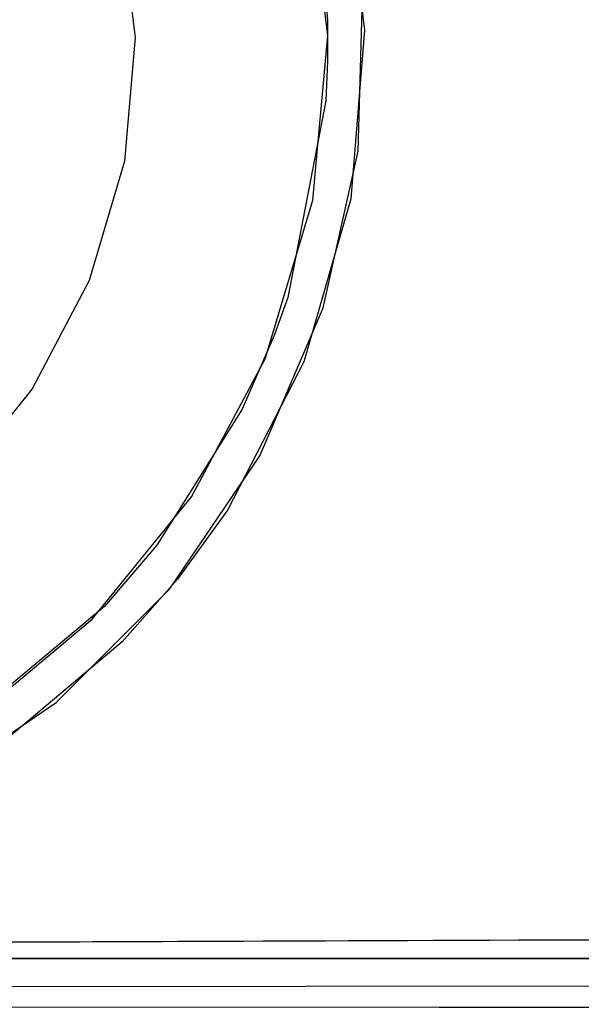
# Model space of a CAD drawing. Units: inches. Extents: x 2 to 1202, y -905 to -5.
# Drawn here: x 639 to 679, y -225 to -155 of the extents above; entities that cross this region are included whole.
import ezdxf

# ---------------------------------------------------------------- set-up
doc = ezdxf.new("R2010")
doc.units = ezdxf.units.IN
doc.header["$LTSCALE"] = 500
doc.header["$MEASUREMENT"] = 0
doc.layers.add('EXC-CERAMIKA', color=255, linetype='Continuous')
doc.layers.add('EXC-CHROM', color=255, linetype='Continuous')

msp = doc.modelspace()

# ---------------------------------------------------------------- linework, layer by layer
at = {"layer": 'EXC-CERAMIKA'}
for points, invisible_edges in [([(695.847, -114.344, 14.842), (661.658, -143.628, 13.981), (695.887, -155.483, 14.828), (695.847, -114.344, 14.842)], 11), ([(661.658, -143.628, 13.981), (663.1, -155.801, 13.983), (695.887, -155.483, 14.828), (661.658, -143.628, 13.981)], 14), ([(646.744, -156.34, 3.946), (659.131, -144.425, 13.143), (645.59, -146.771, 3.946), (646.744, -156.34, 3.946)], 11), ([(646.744, -156.34, 3.946), (660.473, -156.191, 13.145), (659.131, -144.425, 13.143), (646.744, -156.34, 3.946)], 13), ([(661.705, -155.017, 13.751), (659.994, -149.383, 13.144), (660.45, -155.1, 13.145), (661.705, -155.017, 13.751)], 13), ([(661.724, -157.968, 13.751), (662.984, -152.955, 13.983), (661.705, -155.017, 13.751), (661.724, -157.968, 13.751)], 15), ([(661.724, -157.968, 13.751), (662.639, -164.437, 13.982), (662.984, -152.955, 13.983), (661.724, -157.968, 13.751)], 13), ([(661.724, -157.968, 13.751), (661.705, -155.017, 13.751), (660.45, -155.1, 13.145), (661.724, -157.968, 13.751)], 15), ([(660.466, -157.987, 13.145), (661.724, -157.968, 13.751), (660.45, -155.1, 13.145), (660.466, -157.987, 13.145)], 11), ([(662.119, -167.826, 13.982), (695.903, -195.176, 14.84), (695.887, -155.483, 14.828), (662.119, -167.826, 13.982)], 13), ([(663.1, -155.801, 13.983), (662.119, -167.826, 13.982), (695.887, -155.483, 14.828), (663.1, -155.801, 13.983)], 14), ([(645.971, -165.153, 3.946), (660.473, -156.191, 13.145), (646.744, -156.34, 3.946), (645.971, -165.153, 3.946)], 11), ([(645.971, -165.153, 3.946), (659.417, -167.924, 13.143), (660.473, -156.191, 13.145), (645.971, -165.153, 3.946)], 13), ([(660.466, -157.987, 13.145), (661.598, -160.899, 13.751), (661.724, -157.968, 13.751), (660.466, -157.987, 13.145)], 15), ([(661.598, -160.899, 13.751), (662.639, -164.437, 13.982), (661.724, -157.968, 13.751), (661.598, -160.899, 13.751)], 15), ([(660.34, -160.855, 13.145), (661.598, -160.899, 13.751), (660.466, -157.987, 13.145), (660.34, -160.855, 13.145)], 11), ([(660.34, -160.855, 13.145), (657.623, -174.867, 13.141), (661.598, -160.899, 13.751), (660.34, -160.855, 13.145)], 14), ([(657.623, -174.867, 13.141), (658.836, -175.224, 13.749), (661.598, -160.899, 13.751), (657.623, -174.867, 13.141)], 15), ([(661.598, -160.899, 13.751), (658.836, -175.224, 13.749), (662.639, -164.437, 13.982), (661.598, -160.899, 13.751)], 15), ([(658.836, -175.224, 13.749), (660.163, -175.615, 13.979), (662.639, -164.437, 13.982), (658.836, -175.224, 13.749)], 13), ([(643.466, -173.665, 3.946), (659.417, -167.924, 13.143), (645.971, -165.153, 3.946), (643.466, -173.665, 3.946)], 11), ([(643.466, -173.665, 3.946), (656.004, -179.241, 13.138), (659.417, -167.924, 13.143), (643.466, -173.665, 3.946)], 13), ([(658.782, -179.454, 13.977), (695.903, -195.176, 14.84), (662.119, -167.826, 13.982), (658.782, -179.454, 13.977)], 11), ([(639.408, -181.39, 3.946), (656.004, -179.241, 13.138), (643.466, -173.665, 3.946), (639.408, -181.39, 3.946)], 11), ([(656.663, -177.588, 13.139), (657.858, -178.007, 13.748), (657.623, -174.867, 13.141), (656.663, -177.588, 13.139)], 11), ([(658.836, -175.224, 13.749), (657.623, -174.867, 13.141), (657.858, -178.007, 13.748), (658.836, -175.224, 13.749)], 15), ([(658.836, -175.224, 13.749), (657.858, -178.007, 13.748), (660.163, -175.615, 13.979), (658.836, -175.224, 13.749)], 15), ([(657.858, -178.007, 13.748), (655.634, -186.15, 13.974), (660.163, -175.615, 13.979), (657.858, -178.007, 13.748)], 13), ([(654.365, -182.832, 13.137), (655.515, -183.37, 13.747), (656.663, -177.588, 13.139), (654.365, -182.832, 13.137)], 11), ([(657.858, -178.007, 13.748), (656.663, -177.588, 13.139), (655.515, -183.37, 13.747), (657.858, -178.007, 13.748)], 15), ([(657.858, -178.007, 13.748), (655.515, -183.37, 13.747), (655.634, -186.15, 13.974), (657.858, -178.007, 13.748)], 15), ([(639.408, -181.39, 3.946), (650.751, -189.085, 13.133), (656.004, -179.241, 13.138), (639.408, -181.39, 3.946)], 13), ([(653.326, -190.026, 13.972), (695.903, -195.176, 14.84), (658.782, -179.454, 13.977), (653.326, -190.026, 13.972)], 11), ([(633.889, -188.218, 3.946), (650.751, -189.085, 13.133), (639.408, -181.39, 3.946), (633.889, -188.218, 3.946)], 11), ([(648.286, -192.527, 13.133), (649.312, -193.284, 13.745), (654.365, -182.832, 13.137), (648.286, -192.527, 13.133)], 11), ([(654.365, -182.832, 13.137), (649.312, -193.284, 13.745), (655.515, -183.37, 13.747), (654.365, -182.832, 13.137)], 15), ([(649.312, -193.284, 13.745), (655.634, -186.15, 13.974), (655.515, -183.37, 13.747), (649.312, -193.284, 13.745)], 15), ([(655.634, -186.15, 13.974), (649.312, -193.284, 13.745), (649.199, -195.659, 13.973), (655.634, -186.15, 13.974)], 11), ([(634.81, -205.225, 13.155), (643.686, -197.809, 13.138), (633.889, -188.218, 3.946), (634.81, -205.225, 13.155)], 14), ([(633.889, -188.218, 3.946), (643.686, -197.809, 13.138), (650.751, -189.085, 13.133), (633.889, -188.218, 3.946)], 13), ([(688.768, -220.613, 14.816), (653.326, -190.026, 13.972), (649.763, -194.966, 13.973), (688.768, -220.613, 14.816)], 13), ([(695.905, -214.048, 14.852), (653.326, -190.026, 13.972), (688.768, -220.613, 14.816), (695.905, -214.048, 14.852)], 15), ([(695.905, -214.048, 14.852), (695.903, -195.176, 14.84), (653.326, -190.026, 13.972), (695.905, -214.048, 14.852)], 14), ([(644.555, -196.904, 13.137), (645.495, -197.755, 13.747), (648.286, -192.527, 13.133), (644.555, -196.904, 13.137)], 11), ([(648.286, -192.527, 13.133), (645.495, -197.755, 13.747), (649.312, -193.284, 13.745), (648.286, -192.527, 13.133)], 15), ([(645.495, -197.755, 13.747), (649.199, -195.659, 13.973), (649.312, -193.284, 13.745), (645.495, -197.755, 13.747)], 15), ([(677.854, -220.68, 14.777), (649.763, -194.966, 13.973), (645.804, -199.436, 13.977), (677.854, -220.68, 14.777)], 13), ([(688.768, -220.613, 14.816), (649.763, -194.966, 13.973), (677.854, -220.68, 14.777), (688.768, -220.613, 14.816)], 11), ([(649.199, -195.659, 13.973), (645.495, -197.755, 13.747), (641.111, -203.754, 13.983), (649.199, -195.659, 13.973)], 11), ([(633.569, -206.048, 13.158), (634.252, -207.076, 13.757), (644.555, -196.904, 13.137), (633.569, -206.048, 13.158)], 11), ([(644.555, -196.904, 13.137), (634.252, -207.076, 13.757), (645.495, -197.755, 13.747), (644.555, -196.904, 13.137)], 15), ([(634.252, -207.076, 13.757), (641.111, -203.754, 13.983), (645.495, -197.755, 13.747), (634.252, -207.076, 13.757)], 15), ([(645.804, -199.436, 13.977), (636.802, -207.008, 13.991), (636.893, -220.836, 14.619), (645.804, -199.436, 13.977)], 14), ([(677.854, -220.68, 14.777), (645.804, -199.436, 13.977), (636.893, -220.836, 14.619), (677.854, -220.68, 14.777)], 11), ([(641.111, -203.754, 13.983), (634.252, -207.076, 13.757), (631.59, -210.213, 14.002), (641.111, -203.754, 13.983)], 11), ([(681.389, -221.813, 14.957), (637.604, -220.832, 14.622), (637.594, -221.943, 14.826), (681.389, -221.813, 14.957)], 15), ([(681.462, -220.672, 14.786), (637.604, -220.832, 14.622), (681.389, -221.813, 14.957), (681.462, -220.672, 14.786)], 14), ([(681.388, -222.949, 15.425), (681.389, -221.813, 14.957), (637.591, -223.039, 15.313), (681.388, -222.949, 15.425)], 15), ([(637.591, -223.039, 15.313), (681.389, -221.813, 14.957), (637.594, -221.943, 14.826), (637.591, -223.039, 15.313)], 15), ([(637.591, -223.039, 15.313), (637.586, -224.014, 16.076), (681.388, -222.949, 15.425), (637.591, -223.039, 15.313)], 15), ([(681.388, -222.949, 15.425), (637.586, -224.014, 16.076), (681.386, -223.965, 16.187), (681.388, -222.949, 15.425)], 13), ([(637.586, -224.014, 16.076), (681.384, -224.756, 17.183), (681.386, -223.965, 16.187), (637.586, -224.014, 16.076)], 15), ([(637.58, -224.772, 17.057), (681.384, -224.756, 17.183), (637.586, -224.014, 16.076), (637.58, -224.772, 17.057)], 15), ([(601.971, -225.447, 19.109), (668.428, -225.468, 19.415), (637.574, -225.256, 18.16), (601.971, -225.447, 19.109)], 14), ([(637.58, -224.772, 17.057), (637.574, -225.256, 18.16), (681.384, -224.756, 17.183), (637.58, -224.772, 17.057)], 15), ([(681.384, -224.756, 17.183), (637.574, -225.256, 18.16), (681.381, -225.26, 18.309), (681.384, -224.756, 17.183)], 15), ([(637.574, -225.256, 18.16), (668.428, -225.468, 19.415), (681.381, -225.26, 18.309), (637.574, -225.256, 18.16)], 15), ([(681.381, -225.26, 18.309), (668.428, -225.468, 19.415), (685.042, -225.471, 19.46), (681.381, -225.26, 18.309)], 13)]:
    msp.add_3dface(points, dxfattribs=dict(at, invisible_edges=invisible_edges))
at = {"layer": 'EXC-CHROM'}
for points, invisible_edges in [([(509.08, -94.172, 30.327), (697.374, -217.002, 30.327), (510.374, -94.002, 30.327), (509.08, -94.172, 30.327)], 15), ([(510.374, -94.002, 30.327), (697.374, -217.002, 30.327), (692.374, -94.002, 30.327), (510.374, -94.002, 30.327)], 15), ([(697.374, -217.002, 27.327), (510.374, -94.002, 27.327), (697.374, -99.002, 27.327), (697.374, -217.002, 27.327)], 15), ([(697.204, -218.296, 27.327), (510.374, -94.002, 27.327), (697.374, -217.002, 27.327), (697.204, -218.296, 27.327)], 15), ([(696.704, -219.502, 27.327), (510.374, -94.002, 27.327), (697.204, -218.296, 27.327), (696.704, -219.502, 27.327)], 15), ([(695.91, -220.537, 27.327), (510.374, -94.002, 27.327), (696.704, -219.502, 27.327), (695.91, -220.537, 27.327)], 15), ([(694.874, -221.332, 27.327), (510.374, -94.002, 27.327), (695.91, -220.537, 27.327), (694.874, -221.332, 27.327)], 15), ([(693.668, -221.831, 27.327), (510.374, -94.002, 27.327), (694.874, -221.332, 27.327), (693.668, -221.831, 27.327)], 15), ([(692.374, -222.002, 27.327), (510.374, -94.002, 27.327), (693.668, -221.831, 27.327), (692.374, -222.002, 27.327)], 15), ([(510.374, -222.002, 27.327), (510.374, -94.002, 27.327), (692.374, -222.002, 27.327), (510.374, -222.002, 27.327)], 15), ([(506.839, -95.466, 30.327), (697.374, -217.002, 30.327), (507.874, -94.671, 30.327), (506.839, -95.466, 30.327)], 15), ([(507.874, -94.671, 30.327), (697.374, -217.002, 30.327), (509.08, -94.172, 30.327), (507.874, -94.671, 30.327)], 15), ([(506.044, -96.502, 30.327), (697.374, -217.002, 30.327), (506.839, -95.466, 30.327), (506.044, -96.502, 30.327)], 15), ([(505.545, -97.707, 30.327), (697.374, -217.002, 30.327), (506.044, -96.502, 30.327), (505.545, -97.707, 30.327)], 15), ([(505.374, -99.002, 30.327), (697.374, -217.002, 30.327), (505.545, -97.707, 30.327), (505.374, -99.002, 30.327)], 15), ([(505.374, -217.002, 30.327), (697.374, -217.002, 30.327), (505.374, -99.002, 30.327), (505.374, -217.002, 30.327)], 15), ([(505.545, -218.296, 30.327), (697.374, -217.002, 30.327), (505.374, -217.002, 30.327), (505.545, -218.296, 30.327)], 15), ([(506.044, -219.502, 30.327), (697.374, -217.002, 30.327), (505.545, -218.296, 30.327), (506.044, -219.502, 30.327)], 15), ([(506.839, -220.537, 30.327), (697.374, -217.002, 30.327), (506.044, -219.502, 30.327), (506.839, -220.537, 30.327)], 15), ([(507.874, -221.332, 30.327), (697.374, -217.002, 30.327), (506.839, -220.537, 30.327), (507.874, -221.332, 30.327)], 15), ([(509.08, -221.831, 30.327), (697.374, -217.002, 30.327), (507.874, -221.332, 30.327), (509.08, -221.831, 30.327)], 15), ([(510.374, -222.002, 30.327), (697.374, -217.002, 30.327), (509.08, -221.831, 30.327), (510.374, -222.002, 30.327)], 15), ([(692.374, -222.002, 30.327), (697.374, -217.002, 30.327), (510.374, -222.002, 30.327), (692.374, -222.002, 30.327)], 15), ([(510.374, -222.002, 30.327), (510.374, -222.002, 27.327), (692.374, -222.002, 30.327), (510.374, -222.002, 30.327)], 11), ([(692.374, -222.002, 30.327), (510.374, -222.002, 27.327), (692.374, -222.002, 27.327), (692.374, -222.002, 30.327)], 13)]:
    msp.add_3dface(points, dxfattribs=dict(at, invisible_edges=invisible_edges))

doc.saveas('drawing.dxf')
